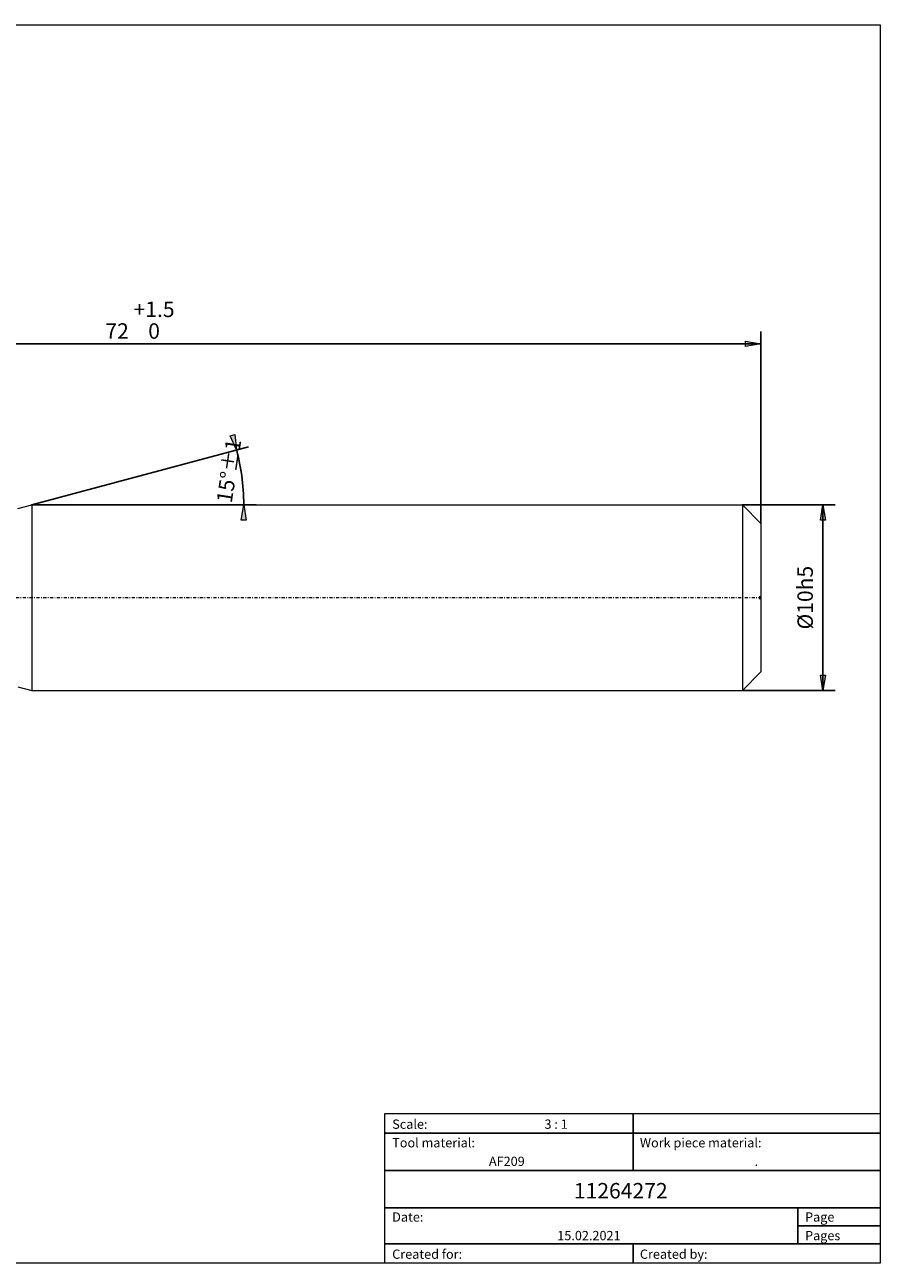
# Model space of a CAD drawing. Units: millimetres. Extents: x -135 to 143, y -100 to 100.
# Drawn here: x 5 to 143, y -100 to 100 of the extents above; entities that cross this region are included whole.
import ezdxf

# ---------------------------------------------------------------- set-up
doc = ezdxf.new("R2010")
doc.units = ezdxf.units.MM
doc.header["$MEASUREMENT"] = 0
doc.linetypes.add('DASHDOT', pattern=[1, 0.5, -0.25, 0, -0.25])
doc.layers.get('0').update_dxf_attribs({"lineweight": 0})
for name, color, linetype, lineweight in [('Bemassung', 7, 'Continuous', 0), ('Geo', 7, 'Continuous', 0), ('Rahmen', 7, 'Continuous', 0), ('Text', 7, 'Continuous', 0)]:
    doc.layers.add(name, color=color, linetype=linetype, lineweight=lineweight)
doc.styles.get("Standard").update_dxf_attribs({"font": 'Arial'})
doc.dimstyles.new('BEM-ISBE', dxfattribs={"dimtxt": 2.5, "dimasz": 2.5, "dimexe": 1.25, "dimexo": 0.625, "dimtad": 1, "dimdec": 3, "dimzin": 0, "dimdsep": 46, "dimtxsty": 'Standard', "dimblk": 'VDDIM_DEFAULT', "dimcen": 0.09, "dimadec": 3, "dimazin": 0, "dimtol": 1, "dimtm": 1e-09, "dimtfac": 0.5, "dimtdec": 3, "dimtmove": 0, "dimatfit": 3, "dimfxl": 1, "dimtolj": 1, "dimtzin": 0, "dimarcsym": 0})

# ---------------------------------------------------------------- blocks, each defined once
blk = doc.blocks.new('VDDIM_DEFAULT')
at = {"linetype": 'Continuous'}
blk.add_hatch(color=0, dxfattribs=at).paths.add_polyline_path([(0, 0), (-1, -0.1665), (-1, 0.1665)], flags=0)
at = {"color": 0, "linetype": 'Continuous'}
blk.add_lwpolyline([(0, 0), (-1, -0.1665), (-1, 0.1665), (0, 0)], dxfattribs=at)
blk = doc.blocks.new('*D11')
at = {"layer": 'Bemassung', "color": 0, "lineweight": -2}
for p, q in [((-91.95, 19.38), (-91.95, 50.37)), ((124.05, 19.37), (124.05, 50.37)), ((124.05, 48.37), (-91.95, 48.37))]:
    blk.add_line(p, q, dxfattribs=at)
at = {"layer": 'Bemassung', "color": 0}
for p in [(-91.95, 19.38), (124.05, 19.37)]:
    blk.add_point(p, dxfattribs=at)
at = {"layer": 'Bemassung', "color": 0, "lineweight": -2, "xscale": 2.5, "yscale": 2.5, "zscale": 2.5, "rotation": 180}
blk.add_blockref('VDDIM_DEFAULT', (-91.95, 48.37), dxfattribs=at)
at = {"layer": 'Bemassung', "color": 0, "lineweight": -2, "xscale": 2.5, "yscale": 2.5, "zscale": 2.5}
blk.add_blockref('VDDIM_DEFAULT', (124.05, 48.37), dxfattribs=at)
at = {"layer": 'Bemassung', "color": 0, "insert": (23.77, 49.2), "char_height": 2.5, "attachment_point": 8}
blk.add_mtext('72{\\S +1.5^  0;}', dxfattribs=at)
blk = doc.blocks.new('*D9')
at = {"layer": 'Bemassung', "color": 0, "lineweight": -2}
for q in [(41.29, 31.75), (42.53, 22.37)]:
    blk.add_line((6.29, 22.37), q, dxfattribs=at)
blk.add_arc((6.29, 22.37), 34.24, 0, 15.8643, dxfattribs=at)
at = {"layer": 'Bemassung', "color": 0}
for p in [(39.36, 31.23), (40.23, 26.84), (6.29, 22.37), (40.53, 22.37)]:
    blk.add_point(p, dxfattribs=at)
at = {"layer": 'Bemassung', "color": 0, "lineweight": -2, "xscale": 2.5, "yscale": 2.5, "zscale": 2.5}
for p, rotation in [((39.36, 31.23), 285.083670738798), ((40.53, 22.37), 89.9163292612048)]:
    blk.add_blockref('VDDIM_DEFAULT', p, dxfattribs=dict(at, rotation=rotation))
at = {"layer": 'Bemassung', "color": 0, "insert": (40.13, 27.54), "char_height": 2.5, "attachment_point": 8, "rotation": 81.3111}
blk.add_mtext('15°±1', dxfattribs=at)
blk = doc.blocks.new('*D10')
at = {"layer": 'Bemassung', "color": 0, "lineweight": -2}
for p, q in [((121.05, 22.37), (136.05, 22.37)), ((134.05, -7.63), (134.05, 22.37)), ((121.05, -7.63), (136.05, -7.63))]:
    blk.add_line(p, q, dxfattribs=at)
at = {"layer": 'Bemassung', "color": 0}
for p in [(121.05, 22.37), (121.05, -7.63)]:
    blk.add_point(p, dxfattribs=at)
at = {"layer": 'Bemassung', "color": 0, "lineweight": -2, "xscale": 2.5, "yscale": 2.5, "zscale": 2.5}
for p, rotation in [((134.05, 22.37), 90), ((134.05, -7.63), 270)]:
    blk.add_blockref('VDDIM_DEFAULT', p, dxfattribs=dict(at, rotation=rotation))
at = {"layer": 'Bemassung', "color": 0, "insert": (133.21, 7.37), "char_height": 2.5, "attachment_point": 8, "rotation": 90}
blk.add_mtext('Ø10h5', dxfattribs=at)

msp = doc.modelspace()

# ---------------------------------------------------------------- linework, layer by layer
at = {"layer": 'Geo'}
for p, q in [((4.0478, 21.7705), (6.287, 22.3705)), ((6.287, 22.3705), (121.0478, 22.3705)), ((6.287, 22.3705), (6.287, -7.6295)), ((6.287, 22.3705), (6.287, -7.6295)), ((121.0478, 22.3705), (124.0478, 19.3705)), ((121.0478, 22.3705), (121.0478, -7.6295)), ((124.0478, 19.3705), (124.0478, 7.3705)), ((124.0478, 19.3705), (124.0478, -4.6295)), ((124.0478, 7.5205), (123.7478, 7.5205)), ((123.7478, 7.5205), (123.7478, 7.2205)), ((123.7478, 7.2205), (124.0478, 7.2205)), ((121.0478, -7.6295), (124.0478, -4.6295)), ((4.0478, -7.0295), (6.287, -7.6295)), ((6.287, -7.6295), (121.0478, -7.6295))]:
    msp.add_line(p, q, dxfattribs=at)
at = {"layer": 'Geo', "linetype": 'Dashdot'}
msp.add_line((-91.9522, 7.3705), (124.0478, 7.3705), dxfattribs=at)
at = {"layer": 'Rahmen'}
for points in [[(-134.603, 99.9252), (143.3026, 99.9252), (143.3026, -100.1669), (-134.603, -100.1669)], [(63.3142, -76.0012), (103.4292, -76.0012), (103.4292, -79.1427), (63.3142, -79.1427)], [(103.4292, -76.0012), (143.3026, -76.0012), (143.3026, -79.1427), (103.4292, -79.1427)], [(63.3142, -79.1427), (103.4292, -79.1427), (103.4292, -85.1841), (63.3142, -85.1841)], [(103.4292, -79.1427), (143.3026, -79.1427), (143.3026, -85.1841), (103.4292, -85.1841)], [(63.3142, -85.1841), (143.3026, -85.1841), (143.3026, -91.2255), (63.3142, -91.2255)], [(63.3142, -91.2255), (130.0115, -91.2255), (130.0115, -97.0253), (63.3142, -97.0253)], [(130.0115, -91.2255), (143.3026, -91.2255), (143.3026, -94.1254), (130.0115, -94.1254)], [(130.0115, -94.1254), (143.3026, -94.1254), (143.3026, -97.0253), (130.0115, -97.0253)], [(63.3142, -97.0253), (103.4292, -97.0253), (103.4292, -100.1669), (63.3142, -100.1669)], [(103.4292, -97.0253), (143.3026, -97.0253), (143.3026, -100.1669), (103.4292, -100.1669)]]:
    msp.add_lwpolyline(points, close=True, dxfattribs=at)

# ---------------------------------------------------------------- texts
at = {"layer": 'Text'}
for s, height, p in [('Scale:', 1.5, (64.5, -78.4499)), ('3 : 1', 1.5, (89.0834, -78.4499)), ('Tool material:', 1.5, (64.5, -81.4499)), ('Work piece material:', 1.5, (104.5, -81.4499)), ('AF209', 1.5, (80.1168, -84.4499)), ('.', 1.5, (123.0167, -84.4499)), ('11264272', 2.5, (93.8337, -89.7041)), ('Date:', 1.5, (64.5, -93.4499)), ('Page', 1.5, (131.1667, -93.4499)), ('15.02.2021', 1.5, (91.1544, -96.4499)), ('Pages', 1.5, (131.1667, -96.4499)), ('Created for:', 1.5, (64.5, -99.4499)), ('Created by:', 1.5, (104.5, -99.4499))]:
    msp.add_text(s, height=height, dxfattribs=at).set_placement(p)

# ---------------------------------------------------------------- dimensions: what is measured, and where the dimension line sits
at = {"layer": 'Bemassung'}
dim = msp.add_linear_dim(base=(-91.9522, 48.3705), p1=(124.0478, 19.3705), p2=(-91.9522, 19.3765), text='72{\\S +1.5^  0;}', dimstyle='BEM-ISBE', override={"dimlfac": 0.333333, "dimzin": 8, "dimtp": 1.5, "dimtm": 0, "dimtzin": 8}, dxfattribs=at)
dim.commit()
dim.dimension.update_dxf_attribs({"geometry": '*D11', "text_midpoint": (23.7719, 49.2039)})
dim = msp.add_angular_dim_2l(base=(40.2329, 26.8396), line1=((6.287, 22.3705), (39.2217, 31.7301)), line2=((40.5258, 22.3705), (6.287, 22.3705)), text='15°±1', dimstyle='BEM-ISBE', override={"dimazin": 2, "dimtp": 1, "dimtm": 1, "dimtzin": 8}, dxfattribs=at)
dim.commit()
dim.dimension.update_dxf_attribs({"geometry": '*D9', "text_midpoint": (40.1329, 27.543)})
dim = msp.add_linear_dim(base=(134.0478, 22.3705), p1=(121.0478, -7.6295), p2=(121.0478, 22.3705), angle=90, text='Ø10h5', dimstyle='BEM-ISBE', override={"dimgap": 0.625, "dimlfac": 0.333333, "dimzin": 8, "dimtol": 0, "dimlim": 0, "dimtzin": 8}, dxfattribs=at)
dim.commit()
dim.dimension.update_dxf_attribs({"geometry": '*D10', "text_midpoint": (133.2144, 7.3705)})

doc.saveas('drawing.dxf')
